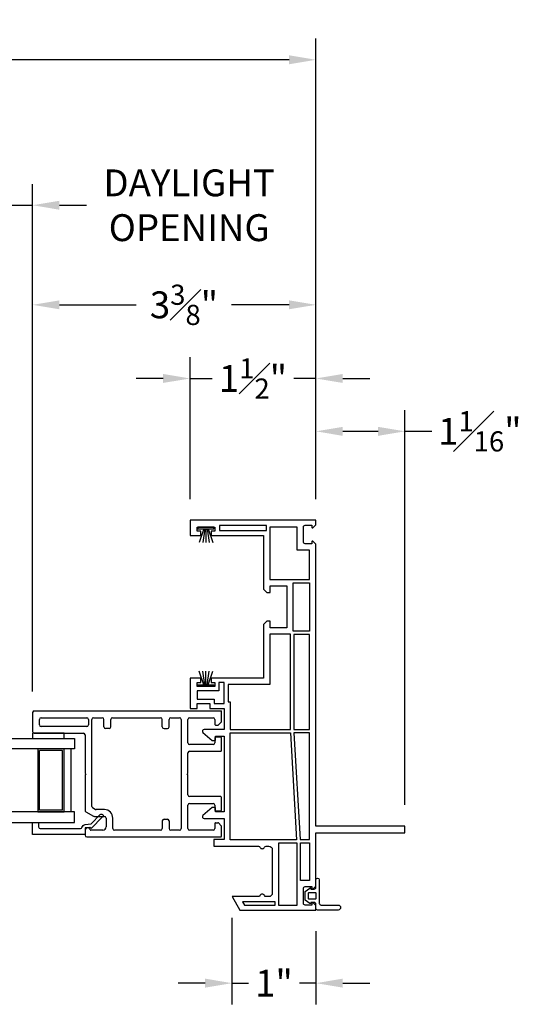
# Model space of a CAD drawing. Extents: x 110.4 to 166.7, y 6.1 to 58.8.
# Drawn here: x 160.5 to 166.7, y 6.1 to 17.8 of the extents above; entities that cross this region are included whole.
import ezdxf

# ---------------------------------------------------------------- set-up
doc = ezdxf.new("R2010")
doc.units = 0
doc.header["$LTSCALE"] = 0.3
doc.header["$MEASUREMENT"] = 0
doc.styles.add('ARCHITECTURAL', font='simplex.shx')
doc.dimstyles.new('DIM-MMSTACKED', dxfattribs={"dimscale": 0, "dimtxt": 0.08, "dimasz": 0.08, "dimexe": 0.063, "dimexo": 0.063, "dimgap": 0.03, "dimtad": 0, "dimtih": 1, "dimtoh": 1, "dimdec": 4, "dimzin": 4, "dimdsep": 46, "dimlunit": 4, "dimtxsty": 'ARCHITECTURAL', "dimcen": 0.02, "dimclrt": 7, "dimadec": 0, "dimazin": 0, "dimtfac": 0.75, "dimtdec": 4, "dimtmove": 0, "dimatfit": 3, "dimfxl": 1, "dimfrac": 1, "dimtolj": 1, "dimtzin": 4, "dimarcsym": 0})

# ---------------------------------------------------------------- blocks, each defined once
blk = doc.blocks.new('Weatherstrip')
at = {"linetype": 'Continuous'}
for p, q in [((100.637, 8.108), (100.637, 8.298)), ((100.637, 8.298), (100.657, 8.298)), ((100.657, 8.298), (100.657, 8.108)), ((100.657, 8.23), (100.822, 8.285)), ((100.657, 8.216), (100.822, 8.239)), ((100.657, 8.108), (100.637, 8.108)), ((100.657, 8.203), (100.822, 8.203)), ((100.657, 8.189), (100.822, 8.166)), ((100.657, 8.175), (100.822, 8.12))]:
    blk.add_line(p, q, dxfattribs=at)
blk.add_line((100.657, 8.108), (100.657, 8.108))
blk = doc.blocks.new('1 FIN SET BACK W Stucco Key')
for points in [[(20.333, 15.321), (19.711, 15.321), (19.711, 14.68), (19.671, 14.64), (19.631, 14.64), (19.631, 14.721), (19.431, 14.721), (19.431, 14.221), (19.631, 14.221), (19.631, 14.301), (19.671, 14.301), (19.711, 14.261), (19.711, 13.621), (20.333, 13.621), (20.333, 13.571), (20.291, 13.571), (20.291, 13.521), (20.501, 13.521), (20.501, 13.571), (20.458, 13.571), (20.458, 13.621), (20.586, 13.621), (20.586, 13.261), (20.501, 13.261), (20.501, 13.321), (20.35, 13.321), (20.35, 13.261), (20.181, 13.261), (20.181, 13.011), (20.419, 13.011, -0.700208), (20.432, 12.975), (20.321, 12.881), (20.281, 12.881), (20.281, 12.931), (20.181, 12.931), (20.181, 12.031), (20.281, 12.031), (20.281, 12.081), (20.321, 12.081), (20.432, 11.988, -0.700208), (20.419, 11.951), (20.181, 11.951), (20.181, 11.701), (20.301, 11.701), (20.301, 11.621), (19.771, 11.621, 0.298217), (19.753, 11.609, -0.654654), (19.698, 11.609, 0.298217), (19.68, 11.621), (19.646, 11.621, 0.414214), (19.606, 11.581), (19.606, 11.061, 0.414214), (19.646, 11.021), (19.68, 11.021, 0.298217), (19.698, 11.033, -0.654654), (19.753, 11.033, 0.298217), (19.771, 11.021), (20.086, 11.021), (19.994, 10.861), (19.086, 10.861), (19.086, 10.915), (19.118, 10.947, -0.668179), (19.136, 10.94), (19.136, 10.92), (19.216, 10.92, 0.414214), (19.236, 10.94), (19.236, 11.12, 0.414214), (19.216, 11.14), (19.136, 11.14), (19.136, 11.12, -0.668179), (19.118, 11.113), (19.086, 11.145), (19.086, 11.781), (18.026, 11.781), (18.026, 11.861), (19.086, 11.861), (19.086, 15.217), (19.118, 15.25, -0.668179), (19.136, 15.243), (19.136, 15.223), (19.216, 15.223, 0.414214), (19.236, 15.243), (19.236, 15.422, 0.414214), (19.216, 15.442), (19.136, 15.442), (19.136, 15.422, -0.668179), (19.118, 15.415), (19.086, 15.448), (19.086, 15.501), (20.586, 15.501), (20.586, 15.321), (20.458, 15.321), (20.458, 15.371), (20.501, 15.371), (20.501, 15.421), (20.291, 15.421), (20.291, 15.371), (20.333, 15.371)], [(19.086, 11.131), (19.086, 11.221, 1), (19.046, 11.221), (19.046, 10.941, -0.414214), (19.026, 10.921), (18.823, 10.921, 1), (18.823, 10.861), (19.066, 10.861, 0.414214), (19.086, 10.881), (19.086, 10.931, -0.414214), (19.106, 10.951), (19.146, 10.951), (19.146, 10.946, 0.606815), (19.159, 10.939), (19.216, 10.979), (19.216, 11.083), (19.159, 11.123, 0.606815), (19.146, 11.117), (19.146, 11.111), (19.106, 11.111, -0.414214)], [(19.086, 11, 0.414214), (19.096, 10.99), (19.166, 10.99, 0.414214), (19.176, 11), (19.176, 11.061, 0.414214), (19.166, 11.071), (19.096, 11.071, 0.414214), (19.086, 11.061)]]:
    blk.add_lwpolyline(points, format="xyb", close=True)
for points in [[(19.161, 15.147), (19.311, 15.147), (19.311, 15.421), (19.636, 15.421), (19.636, 14.796), (19.161, 14.796)], [(19.676, 15.441), (20.236, 15.441), (20.236, 15.381), (19.676, 15.381)], [(19.356, 14.181), (19.356, 14.756), (19.161, 14.756), (19.161, 14.181)], [(19.161, 13.011), (19.161, 14.141), (19.351, 14.141), (19.351, 13.011)], [(19.636, 14.146), (19.636, 13.546), (20.131, 13.546), (20.131, 13.341), (20.106, 13.341), (20.106, 13.011), (19.391, 13.011), (19.391, 14.146)], [(20.3, 13.321), (20.181, 13.321), (20.181, 13.571), (20.241, 13.571), (20.241, 13.471), (20.501, 13.471), (20.501, 13.371), (20.3, 13.371)], [(19.351, 12.971), (19.275, 11.701), (19.161, 11.701), (19.161, 12.971)], [(19.316, 11.696), (20.106, 11.696), (20.106, 12.971), (19.391, 12.971)], [(19.271, 11.215), (19.271, 11.661), (19.161, 11.661), (19.161, 11.215)], [(19.531, 10.921), (19.311, 10.921), (19.311, 11.656), (19.531, 11.656)], [(19.571, 10.961), (19.959, 10.961), (19.936, 10.921), (19.571, 10.921)]]:
    blk.add_lwpolyline(points, close=True)
blk = doc.blocks.new('*D58')
at = {"color": 0, "lineweight": -2, "ltscale": 3.333333, "transparency": 16777216}
for p, q in [((143.735, 12.086), (143.735, 17.568)), ((164.039, 12.086), (164.039, 17.568)), ((144.055, 17.316), (152.182, 17.316)), ((163.719, 17.316), (155.592, 17.316))]:
    blk.add_line(p, q, dxfattribs=at)
at = {"color": 0, "ltscale": 3.333333, "transparency": 16777216}
for points in [[(144.055, 17.37), (144.055, 17.263), (143.735, 17.316)], [(163.719, 17.37), (163.719, 17.263), (164.039, 17.316)]]:
    blk.add_solid(points, dxfattribs=at)
at = {"layer": 'Defpoints', "color": 0, "ltscale": 3.333333, "transparency": 16777216}
for p in [(164.039, 17.316), (143.735, 11.834), (164.039, 11.834)]:
    blk.add_point(p, dxfattribs=at)
at = {"color": 7, "ltscale": 3.333333, "transparency": 16777216, "insert": (153.887, 17.316), "char_height": 0.32, "attachment_point": 5, "style": 'ARCHITECTURAL'}
blk.add_mtext('\\A1;FRAME WIDTH', dxfattribs=at)
blk = doc.blocks.new('*D63')
at = {"color": 0, "lineweight": -2, "ltscale": 3.333333, "transparency": 16777216}
for p, q in [((160.664, 9.796), (160.664, 14.651)), ((164.039, 12.086), (164.039, 14.651)), ((160.984, 14.399), (161.899, 14.399)), ((163.719, 14.399), (163.034, 14.399))]:
    blk.add_line(p, q, dxfattribs=at)
at = {"color": 0, "ltscale": 3.333333, "transparency": 16777216}
for points in [[(160.984, 14.452), (160.984, 14.346), (160.664, 14.399)], [(163.719, 14.452), (163.719, 14.346), (164.039, 14.399)]]:
    blk.add_solid(points, dxfattribs=at)
at = {"layer": 'Defpoints', "color": 0, "ltscale": 3.333333, "transparency": 16777216}
for p in [(164.039, 14.399), (164.039, 11.834), (160.664, 9.544)]:
    blk.add_point(p, dxfattribs=at)
at = {"color": 7, "ltscale": 3.333333, "transparency": 16777216, "insert": (162.467, 14.399), "char_height": 0.32, "attachment_point": 5, "style": 'ARCHITECTURAL'}
blk.add_mtext('\\A1;3{\\H0.75x;\\S3#8;}"', dxfattribs=at)
blk = doc.blocks.new('*D64')
at = {"color": 0, "lineweight": -2, "ltscale": 3.333333, "transparency": 16777216}
for p, q in [((162.539, 12.086), (162.539, 13.774)), ((164.039, 12.086), (164.039, 13.774)), ((162.219, 13.522), (161.899, 13.522)), ((162.539, 13.522), (162.803, 13.522)), ((164.039, 13.522), (163.775, 13.522)), ((164.359, 13.522), (164.679, 13.522))]:
    blk.add_line(p, q, dxfattribs=at)
at = {"color": 0, "ltscale": 3.333333, "transparency": 16777216}
for points in [[(162.219, 13.576), (162.219, 13.469), (162.539, 13.522)], [(164.359, 13.576), (164.359, 13.469), (164.039, 13.522)]]:
    blk.add_solid(points, dxfattribs=at)
at = {"layer": 'Defpoints', "color": 0, "ltscale": 3.333333, "transparency": 16777216}
for p in [(164.039, 13.522), (162.539, 11.834), (164.039, 11.834)]:
    blk.add_point(p, dxfattribs=at)
at = {"color": 7, "ltscale": 3.333333, "transparency": 16777216, "insert": (163.289, 13.522), "char_height": 0.32, "attachment_point": 5, "style": 'ARCHITECTURAL'}
blk.add_mtext('\\A1;1{\\H0.75x;\\S1#2;}"', dxfattribs=at)
blk = doc.blocks.new('*D65')
at = {"color": 0, "lineweight": -2, "ltscale": 3.333333, "transparency": 16777216}
for p, q in [((164.039, 12.086), (164.039, 13.145)), ((165.099, 8.446), (165.099, 13.145)), ((164.359, 12.893), (164.779, 12.893)), ((165.099, 12.893), (165.419, 12.893))]:
    blk.add_line(p, q, dxfattribs=at)
at = {"color": 0, "ltscale": 3.333333, "transparency": 16777216}
for points in [[(164.359, 12.946), (164.359, 12.839), (164.039, 12.893)], [(164.779, 12.946), (164.779, 12.839), (165.099, 12.893)]]:
    blk.add_solid(points, dxfattribs=at)
at = {"layer": 'Defpoints', "color": 0, "ltscale": 3.333333, "transparency": 16777216}
for p in [(165.099, 12.893), (164.039, 11.834), (165.099, 8.194)]:
    blk.add_point(p, dxfattribs=at)
at = {"color": 7, "ltscale": 3.333333, "transparency": 16777216, "insert": (165.991, 12.893), "char_height": 0.32, "attachment_point": 5, "style": 'ARCHITECTURAL'}
blk.add_mtext('\\A1;1{\\H0.75x;\\S1#16;}"', dxfattribs=at)
blk = doc.blocks.new('*D68')
at = {"color": 0, "lineweight": -2, "ltscale": 3.333333, "transparency": 16777216}
for p, q in [((163.039, 7.102), (163.039, 6.071)), ((164.039, 6.942), (164.039, 6.071)), ((162.719, 6.323), (162.399, 6.323)), ((163.039, 6.323), (163.236, 6.323)), ((164.039, 6.323), (163.842, 6.323)), ((164.359, 6.323), (164.679, 6.323))]:
    blk.add_line(p, q, dxfattribs=at)
at = {"color": 0, "ltscale": 3.333333, "transparency": 16777216}
for points in [[(162.719, 6.377), (162.719, 6.27), (163.039, 6.323)], [(164.359, 6.377), (164.359, 6.27), (164.039, 6.323)]]:
    blk.add_solid(points, dxfattribs=at)
at = {"layer": 'Defpoints', "color": 0, "ltscale": 3.333333, "transparency": 16777216}
for p in [(163.039, 7.354), (164.039, 7.194), (163.039, 6.323)]:
    blk.add_point(p, dxfattribs=at)
at = {"color": 7, "ltscale": 3.333333, "transparency": 16777216, "insert": (163.539, 6.323), "char_height": 0.32, "attachment_point": 5, "style": 'ARCHITECTURAL'}
blk.add_mtext('\\A1;1"', dxfattribs=at)
blk = doc.blocks.new('*D73')
at = {"color": 0, "lineweight": -2, "ltscale": 3.333333, "transparency": 16777216}
for p, q in [((159.794, 9.806), (159.794, 15.837)), ((160.664, 9.796), (160.664, 15.837)), ((159.474, 15.585), (159.154, 15.585)), ((159.794, 15.585), (160.664, 15.585)), ((160.984, 15.585), (161.304, 15.585))]:
    blk.add_line(p, q, dxfattribs=at)
at = {"color": 0, "ltscale": 3.333333, "transparency": 16777216}
for points in [[(159.474, 15.638), (159.474, 15.531), (159.794, 15.585)], [(160.984, 15.638), (160.984, 15.531), (160.664, 15.585)]]:
    blk.add_solid(points, dxfattribs=at)
at = {"layer": 'Defpoints', "color": 0, "ltscale": 3.333333, "transparency": 16777216}
for p in [(160.664, 15.585), (159.794, 9.554), (160.664, 9.544)]:
    blk.add_point(p, dxfattribs=at)
at = {"color": 7, "ltscale": 3.333333, "transparency": 16777216, "insert": (162.529, 16.011), "char_height": 0.32, "attachment_point": 2, "style": 'ARCHITECTURAL'}
blk.add_mtext('\\A1;DAYLIGHT\\POPENING', dxfattribs=at)

msp = doc.modelspace()

# ---------------------------------------------------------------- linework, layer by layer
for p, q in [((160.66418, 9.54372), (160.66418, 9.31872)), ((160.68418, 9.56372), (162.91418, 9.56372)), ((162.91418, 9.43786), (162.91418, 9.56372)), ((160.74418, 9.39872), (160.74418, 9.46372)), ((160.76418, 9.48372), (161.30918, 9.48372)), ((161.30918, 9.37872), (160.76418, 9.37872)), ((161.32918, 9.46372), (161.32918, 9.39872)), ((161.36918, 8.42708), (161.36918, 9.46372)), ((161.38918, 9.48372), (161.49418, 9.48372)), ((161.51418, 9.37372), (161.51418, 9.46372)), ((161.59418, 9.37372), (161.59418, 9.46372)), ((161.61418, 9.48372), (162.18918, 9.48372)), ((162.20918, 9.37372), (162.20918, 9.46372)), ((162.28918, 9.37372), (162.28918, 9.46372)), ((162.30918, 9.48372), (162.41418, 9.48372)), ((162.43418, 9.46372), (162.43418, 8.16372)), ((162.51418, 9.18372), (162.51418, 9.46372)), ((162.53418, 9.48372), (162.81418, 9.48372)), ((162.83418, 9.46372), (162.83418, 9.40372)), ((162.84418, 9.39372), (162.87004, 9.39372)), ((162.87711, 9.39665), (162.91125, 9.43079)), ((160.68418, 9.29872), (161.26918, 9.29872)), ((161.28918, 9.27872), (161.28918, 8.82372)), ((161.57418, 9.35372), (161.53418, 9.35372)), ((162.22918, 9.35372), (162.26918, 9.35372)), ((162.81418, 9.16372), (162.53418, 9.16372)), ((162.83418, 9.24372), (162.83418, 9.18372)), ((162.90418, 9.25372), (162.84418, 9.25372)), ((162.91418, 9.09372), (162.91418, 9.24372)), ((160.74718, 8.38122), (160.74718, 9.09122)), ((161.01918, 9.09122), (160.74718, 9.09122)), ((162.51418, 8.82372), (162.51418, 9.06372)), ((162.53418, 9.08372), (162.90418, 9.08372)), ((161.28918, 8.82372), (161.29918, 8.81372)), ((161.29918, 8.81372), (161.28918, 8.80372)), ((161.28918, 8.80372), (161.28918, 8.38089)), ((162.50418, 8.81372), (162.51418, 8.82372)), ((162.51418, 8.80372), (162.50418, 8.81372)), ((162.51418, 8.56372), (162.51418, 8.80372)), ((162.51418, 8.16372), (162.51418, 8.44372)), ((162.90418, 8.54372), (162.53418, 8.54372)), ((162.53418, 8.46372), (162.81418, 8.46372)), ((162.83418, 8.44372), (162.83418, 8.38372)), ((162.91418, 8.38372), (162.91418, 8.53372)), ((161.01918, 8.38122), (160.74718, 8.38122)), ((161.29918, 8.36357), (161.38954, 8.3114)), ((161.41098, 8.3914), (161.37918, 8.40976)), ((161.51918, 8.38872), (161.42098, 8.38872)), ((162.84418, 8.37372), (162.90418, 8.37372)), ((161.39954, 8.30872), (161.51918, 8.30872)), ((161.53918, 8.28872), (161.53918, 8.18372)), ((161.61918, 8.16372), (161.61918, 8.28872)), ((162.20918, 8.25372), (162.20918, 8.16372)), ((162.22918, 8.27372), (162.26918, 8.27372)), ((162.28918, 8.25372), (162.28918, 8.16372)), ((162.83418, 8.22372), (162.83418, 8.16372)), ((162.84418, 8.23372), (162.87004, 8.23372)), ((162.91125, 8.19665), (162.87711, 8.23079)), ((161.28918, 8.14372), (161.28918, 8.08372)), ((161.49918, 8.14372), (161.35791, 8.14372)), ((162.18918, 8.14372), (161.63918, 8.14372)), ((162.41418, 8.14372), (162.30918, 8.14372)), ((162.81418, 8.14372), (162.53418, 8.14372)), ((162.91418, 8.07372), (162.91418, 8.18958)), ((161.30918, 8.06372), (162.90418, 8.06372))]:
    msp.add_line(p, q)
for points in [[(161.03918, 9.29872), (160.66418, 9.29872), (160.66418, 9.23622), (161.03918, 9.23622)], [(161.16418, 9.11122), (159.29354, 9.11122), (159.29354, 9.23622), (161.16418, 9.23622)], [(160.72718, 8.36122), (161.03918, 8.36122), (161.03918, 9.11122), (160.72718, 9.11122)]]:
    msp.add_lwpolyline(points, close=True)
for points in [[(161.01918, 8.38122), (161.01918, 9.09122)], [(161.12418, 8.36122), (161.12418, 9.11122)], [(159.29354, 8.23622), (161.16418, 8.23622), (161.16418, 8.36122), (159.29354, 8.36122), (159.29354, 8.23622)]]:
    msp.add_lwpolyline(points)
msp.add_lwpolyline([(160.73518, 8.1828, 0.41421354), (160.75518, 8.1628), (161.23295, 8.1628, 0.33196074), (161.25212, 8.1771, -0.29965472), (161.29167, 8.2104), (161.36097, 8.2189), (161.46979, 8.33101, -1.00000001), (161.49778, 8.30384), (161.3616, 8.16357), (161.34377, 8.1775), (161.28918, 8.1708), (161.28918, 8.0918), (160.66418, 8.0918), (160.66418, 8.2378), (160.73518, 8.2378)], format="xyb", close=True)
for centre, radius, start, end in [((160.68418, 9.54372), 0.02, 90, 180), ((160.76418, 9.46372), 0.02, 90, 180), ((160.76418, 9.39872), 0.02, 180, 270), ((161.30918, 9.46372), 0.02, 0, 90), ((161.30918, 9.39872), 0.02, 270, 0), ((161.38918, 9.46372), 0.02, 90, 180), ((161.49418, 9.46372), 0.02, 0, 90), ((161.61418, 9.46372), 0.02, 90, 180), ((162.18918, 9.46372), 0.02, 0, 90), ((162.30918, 9.46372), 0.02, 90, 180), ((162.41418, 9.46372), 0.02, 0, 90), ((162.53418, 9.46372), 0.02, 90, 180), ((162.81418, 9.46372), 0.02, 0, 90), ((162.84418, 9.40372), 0.01, 180, 270), ((162.87004, 9.40372), 0.01, 270, 315), ((162.90418, 9.43786), 0.01, 315, 0), ((160.68418, 9.31872), 0.02, 180, 270), ((161.26918, 9.27872), 0.02, 0, 90), ((161.53418, 9.37372), 0.02, 180, 270), ((161.57418, 9.37372), 0.02, 270, 0), ((162.22918, 9.37372), 0.02, 180, 270), ((162.26918, 9.37372), 0.02, 270, 0), ((162.53418, 9.18372), 0.02, 180, 270), ((162.81418, 9.18372), 0.02, 270, 0), ((162.84418, 9.24372), 0.01, 90, 180), ((162.90418, 9.24372), 0.01, 0, 90), ((162.53418, 9.06372), 0.02, 90, 180), ((162.90418, 9.09372), 0.01, 270, 0), ((162.53418, 8.56372), 0.02, 180, 270), ((162.53418, 8.44372), 0.02, 90, 180), ((162.81418, 8.44372), 0.02, 0, 90), ((162.90418, 8.53372), 0.01, 0, 90), ((161.30918, 8.38089), 0.02, 180, 240), ((161.38918, 8.42708), 0.02, 180, 240), ((161.42098, 8.40872), 0.02, 240, 270), ((161.51918, 8.28872), 0.1, 0, 90), ((162.84418, 8.38372), 0.01, 180, 270), ((162.90418, 8.38372), 0.01, 270, 0), ((161.39954, 8.32872), 0.02, 240, 270), ((161.51918, 8.28872), 0.02, 0, 90), ((162.22918, 8.25372), 0.02, 90, 180), ((162.26918, 8.25372), 0.02, 0, 90), ((162.84418, 8.22372), 0.01, 90, 180), ((162.87004, 8.22372), 0.01, 45, 90), ((161.31918, 8.14372), 0.03, 14.477512, 180), ((161.35791, 8.15372), 0.01, 194.477512, 270), ((161.49918, 8.18372), 0.04, 270, 0), ((161.63918, 8.16372), 0.02, 180, 270), ((162.18918, 8.16372), 0.02, 270, 0), ((162.30918, 8.16372), 0.02, 180, 270), ((162.41418, 8.16372), 0.02, 270, 0), ((162.53418, 8.16372), 0.02, 180, 270), ((162.81418, 8.16372), 0.02, 270, 0), ((162.90418, 8.18958), 0.01, 0, 45), ((161.30918, 8.08372), 0.02, 180, 270), ((162.90418, 8.07372), 0.01, 270, 0)]:
    msp.add_arc(centre, radius, start, end)

# ---------------------------------------------------------------- block references
at = {"xscale": -1}
msp.add_blockref('1 FIN SET BACK W Stucco Key', (183.12513, -3.66768), dxfattribs=at)
at = {"xscale": -1, "rotation": 89.99999999999993}
msp.add_blockref('Weatherstrip', (170.93175, 112.39016), dxfattribs=at)
at = {"rotation": 90}
msp.add_blockref('Weatherstrip', (170.93175, -90.7831), dxfattribs=at)

# ---------------------------------------------------------------- dimensions: what is measured, and where the dimension line sits
at = {"ltscale": 3.333333}
dim = msp.add_linear_dim(base=(164.03918, 17.31637), p1=(143.73498, 11.83353), p2=(164.03918, 11.83353), text='FRAME WIDTH', dimstyle='DIM-MMSTACKED', override={"dimscale": 4, "dimpost": '\\X'}, dxfattribs=at)
dim.commit()
dim.dimension.update_dxf_attribs({"geometry": '*D58', "text_midpoint": (153.88708, 17.31637)})
dim = msp.add_linear_dim(base=(160.66418, 15.58457), p1=(159.79354, 9.55372), p2=(160.66418, 9.54372), text='DAYLIGHT\\POPENING', dimstyle='DIM-MMSTACKED', override={"dimscale": 4, "dimpost": '\\X'}, dxfattribs=at)
dim.commit()
dim.dimension.update_dxf_attribs({"geometry": '*D73', "text_midpoint": (162.52894, 15.58457), "dimtype": 160})
for base, p1, p2, picture, middle in [((164.03918, 14.39909), (160.66418, 9.54372), (164.03918, 11.83353), '*D63', (162.46656, 14.39909)), ((164.03918, 13.52239), (162.53918, 11.83353), (164.03918, 11.83353), '*D64', (163.28918, 13.52239)), ((165.09918, 12.89283), (164.03918, 11.83353), (165.09918, 8.19353), '*D65', (165.99061, 12.89283)), ((163.03918, 6.32338), (164.03918, 7.19353), (163.03918, 7.35353), '*D68', (163.53918, 6.32338))]:
    dim = msp.add_linear_dim(base=base, p1=p1, p2=p2, dimstyle='DIM-MMSTACKED', override={"dimscale": 4, "dimpost": '\\X'}, dxfattribs=at)
    dim.commit()
    dim.dimension.update_dxf_attribs({"geometry": picture, "text_midpoint": middle, "dimtype": 160})

doc.saveas('drawing.dxf')
